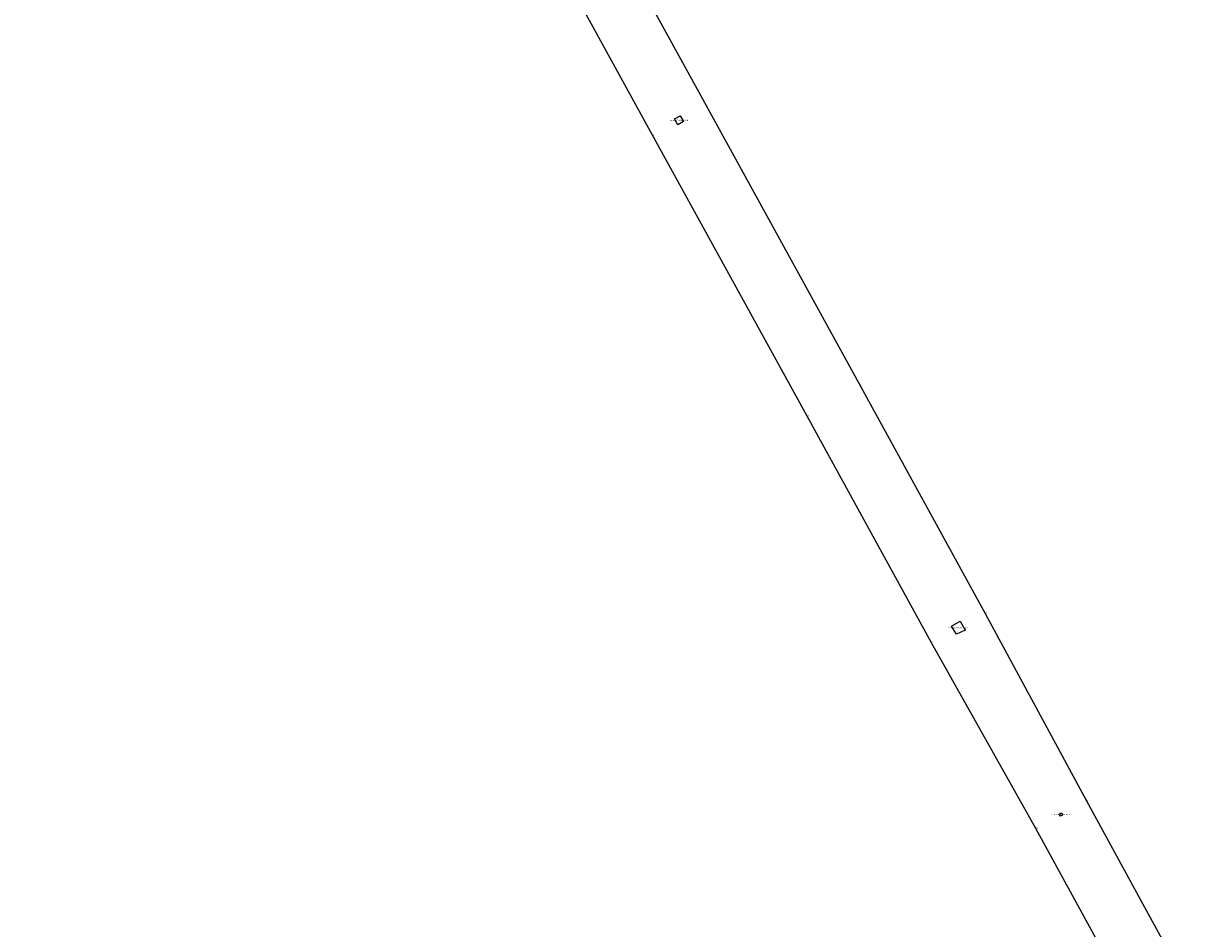
# Model space of a CAD drawing. Units: metres. Extents: x 30361 to 35202, y 18739 to 27109.
# Drawn here: x 32308 to 33274, y 23005 to 23742 of the extents above; entities that cross this region are included whole.
import ezdxf
from ezdxf.enums import TextEntityAlignment as Align

# ---------------------------------------------------------------- set-up
doc = ezdxf.new("R2010")
doc.units = ezdxf.units.M
doc.header["$MEASUREMENT"] = 0
for name, color, linetype in [('c', 7, 'CONTINUOUS'), ('Labels', 7, 'CONTINUOUS'), ('Points', 7, 'CONTINUOUS'), ('z', 7, 'CONTINUOUS')]:
    doc.layers.add(name, color=color, linetype=linetype)

# ---------------------------------------------------------------- blocks, each defined once
blk = doc.blocks.new('C3')
at = {"layer": 'c', "color": 7, "linetype": 'Continuous'}
blk.add_lwpolyline([(33152.75, 23098.03), (33154.5, 23098.99), (33155.47, 23097.24), (33153.72, 23096.28)], close=True, dxfattribs=at)
at = {"layer": 'c', "flags": 1}
for tag in ['Адрес (описание местоположения)', 'Тип объекта', 'Дата постановки на учет', 'Статус записи о ЗУ по справочнику', 'Кадастровый номер, обозначение, учетный номер объекта', 'Кадастровый номер квартала', 'Вид разрешенного использования по классификатору', 'Категория земель', 'Кадастровая стоимость', 'Вид использования по документу']:
    blk.add_attdef(tag, (0, 0), '', height=0.2, dxfattribs=at)
at = {"layer": 'Labels'}
blk.add_text('47:15:0000000:14134(18)', height=1, dxfattribs=at).set_placement((33154.11, 23097.635), align=Align.MIDDLE_CENTER)
at = {"layer": 'Points'}
for s, p in [('2', (33154.5, 23098.99)), ('1', (33152.75, 23098.03)), ('4', (33153.72, 23096.28)), ('3', (33155.47, 23097.24))]:
    blk.add_text(s, height=1, dxfattribs=at).set_placement(p)
blk = doc.blocks.new('C16')
at = {"layer": 'c', "color": 7, "linetype": 'Continuous'}
blk.add_lwpolyline([(33064.85, 23251.28), (33071.99, 23255.19), (33075.96, 23248.01), (33068.85, 23244.5)], close=True, dxfattribs=at)
at = {"layer": 'c', "flags": 1}
for tag in ['Адрес (описание местоположения)', 'Тип объекта', 'Дата постановки на учет', 'Статус записи о ЗУ по справочнику', 'Кадастровый номер, обозначение, учетный номер объекта', 'Кадастровый номер квартала', 'Вид разрешенного использования по классификатору', 'Категория земель', 'Кадастровая стоимость', 'Вид использования по документу']:
    blk.add_attdef(tag, (0, 0), '', height=0.2, dxfattribs=at)
at = {"layer": 'Labels'}
blk.add_text('47:15:0000000:14134(28)', height=1, dxfattribs=at).set_placement((33070.405, 23249.845), align=Align.MIDDLE_CENTER)
at = {"layer": 'Points'}
for s, p in [('2', (33071.99, 23255.19)), ('1', (33064.85, 23251.28)), ('4', (33068.85, 23244.5)), ('3', (33075.96, 23248.01))]:
    blk.add_text(s, height=1, dxfattribs=at).set_placement(p)
blk = doc.blocks.new('C24')
at = {"layer": 'c', "color": 7, "linetype": 'Continuous'}
blk.add_lwpolyline([(32838.95, 23664.67), (32843.63, 23667.2), (32846.15, 23662.48), (32841.68, 23659.83)], close=True, dxfattribs=at)
at = {"layer": 'c', "flags": 1}
for tag in ['Адрес (описание местоположения)', 'Тип объекта', 'Дата постановки на учет', 'Статус записи о ЗУ по справочнику', 'Кадастровый номер, обозначение, учетный номер объекта', 'Кадастровый номер квартала', 'Вид разрешенного использования по классификатору', 'Категория земель', 'Кадастровая стоимость', 'Вид использования по документу']:
    blk.add_attdef(tag, (0, 0), '', height=0.2, dxfattribs=at)
at = {"layer": 'Labels'}
blk.add_text('47:15:0000000:14134(4)', height=1, dxfattribs=at).set_placement((32842.55, 23663.515), align=Align.MIDDLE_CENTER)
at = {"layer": 'Points'}
for s, p in [('1', (32838.95, 23664.67)), ('4', (32841.68, 23659.83)), ('2', (32843.63, 23667.2)), ('3', (32846.15, 23662.48))]:
    blk.add_text(s, height=1, dxfattribs=at).set_placement(p)
blk = doc.blocks.new('Z1')
at = {"layer": 'z', "color": 3, "linetype": 'Continuous'}
blk.add_lwpolyline([(33232.76, 22905.12), (33133.66, 23086.14), (33048.63, 23237.44), (32947, 23422.2), (32820.88, 23651.32), (32733.43, 23810.73), (32682.39, 23868.73), (32463, 24109.31), (32308.18, 24276.71), (32341.98, 24522.98), (32391.52, 24516.18), (32360.9, 24293.12), (32497.72, 24140.98), (32717.09, 23900.43), (32774.37, 23840.05), (32864.7, 23675.4), (32990.81, 23446.3), (33092.43, 23261.56), (33174.86, 23108.76), (33274.28, 22927.15)], dxfattribs=at)
at = {"layer": 'Points', "color": 3}
for s, p in [('44', (32864.7, 23675.4)), ('33', (32820.88, 23651.32)), ('45', (32990.81, 23446.3)), ('32', (32947, 23422.2)), ('46', (33092.43, 23261.56)), ('31', (33048.63, 23237.44)), ('47', (33174.86, 23108.76)), ('30', (33133.66, 23086.14))]:
    blk.add_text(s, height=1, dxfattribs=at).set_placement(p)
at = {"layer": 'z', "flags": 1}
for tag in ['Тип объекта', 'Содержание ограничений', 'Кадастровый номер, обозначение, учетный номер объекта', 'Наименование']:
    blk.add_attdef(tag, (0, 0), '', height=0.2, dxfattribs=at)

msp = doc.modelspace()

# ---------------------------------------------------------------- block references
at = {"layer": 'c', "color": 3}
for name in ['C24', 'C16', 'C3']:
    msp.add_blockref(name, (0, 0), dxfattribs=at)
at = {"layer": 'z', "color": 3}
msp.add_blockref('Z1', (0, 0), dxfattribs=at)

doc.saveas('drawing.dxf')
